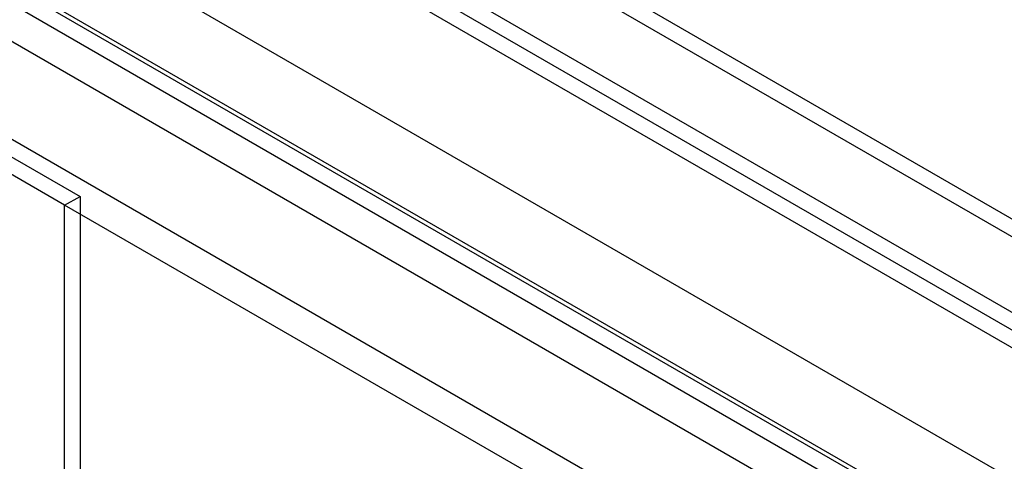
# Model space of a CAD drawing. Units: millimetres. Extents: x 15 to 1198, y 15 to 852.
# Drawn here: x 859 to 877, y 504 to 512 of the extents above; entities that cross this region are included whole.
import ezdxf
from ezdxf.lldxf.tags import DXFTag

# ---------------------------------------------------------------- set-up
doc = ezdxf.new("R2010")
doc.units = ezdxf.units.MM
doc.layers.add('5', color=7, linetype='CONTINUOUS')
tags = doc.linetypes.add('HIDDEN', pattern=[0.5, 0.25, -0.25]).pattern_tags.tags
tags[6:7] = [DXFTag(74, 4), DXFTag(75, 0), DXFTag(340, '0'), DXFTag(46, 0.0), DXFTag(50, 0.0), DXFTag(44, 0.0), DXFTag(45, 0.0)]
tags[4:5] = [DXFTag(74, 4), DXFTag(75, 0), DXFTag(340, '0'), DXFTag(46, 0.0), DXFTag(50, 0.0), DXFTag(44, 0.0), DXFTag(45, 0.0)]

msp = doc.modelspace()

# ---------------------------------------------------------------- linework, layer by layer
at = {"layer": '5', "color": 40, "linetype": 'HIDDEN'}
for p, q in [((808.118, 546.361), (927.336, 477.531)), ((808.118, 546.035), (927.336, 477.204)), ((807.835, 545.871), (927.053, 477.041)), ((804.335, 541.115), (923.27, 472.448)), ((854.928, 521.05), (886.041, 503.087)), ((854.928, 520.723), (886.041, 502.76)), ((851.569, 518.212), (885.864, 498.412)), ((858.57, 509.476), (860.338, 508.455)), ((860.055, 508.292), (858.287, 509.313)), ((860.055, 508.292), (860.338, 508.455)), ((860.338, 508.455), (860.338, 485.308)), ((860.055, 485.144), (860.055, 508.292)), ((868.894, 503.189), (860.055, 508.292))]:
    msp.add_line(p, q, dxfattribs=at)
at = {"layer": '5', "color": 150, "linetype": 'HIDDEN'}
for p, q in [((928.096, 472.478), (801.206, 545.739)), ((801.294, 545.361), (928.008, 472.203))]:
    msp.add_line(p, q, dxfattribs=at)
at = {"layer": '5', "color": 6, "linetype": 'Continuous'}
msp.add_line((801.47, 545.667), (927.831, 472.713), dxfattribs=at)
at = {"layer": '5', "color": 6, "linetype": 'HIDDEN'}
msp.add_line((881.943, 498.1), (847.359, 518.067), dxfattribs=at)

doc.saveas('drawing.dxf')
